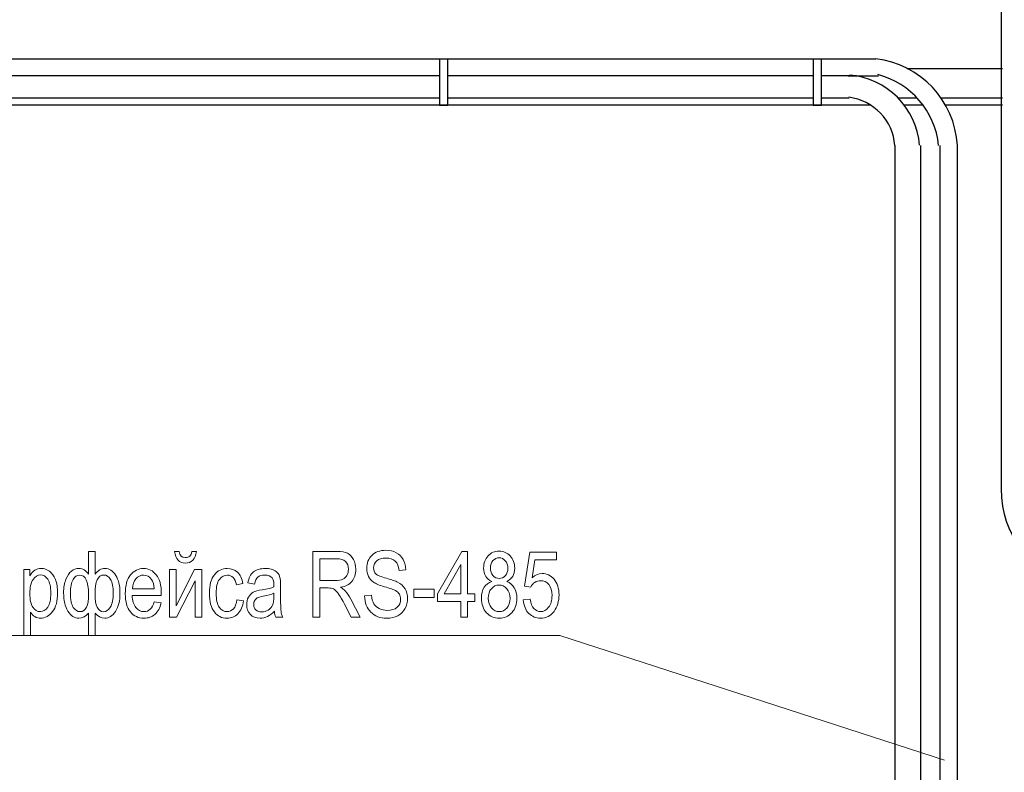
# Model space of a CAD drawing. Units: millimetres. Extents: x -199 to 199, y -141 to 141.
# Drawn here: x -43 to 2, y 20 to 55 of the extents above; entities that cross this region are included whole.
import ezdxf

# ---------------------------------------------------------------- set-up
doc = ezdxf.new("R2010")
doc.units = ezdxf.units.MM
doc.header["$MEASUREMENT"] = 0
doc.layers.add('Layer 1', color=7, linetype='Continuous')

msp = doc.modelspace()

# ---------------------------------------------------------------- linework, layer by layer
at = {"layer": 'Layer 1', "lineweight": 25}
for points in [[(2.3608, 33.326), (2.3608, 33.326), (2.3608, 102.8739), (2.3608, 102.8739)], [(-3.429, 53.1284), (-3.429, 53.1284), (-77.851, 53.1284), (-77.851, 53.1284)], [(0.3321, 49.1523), (0.2172, 51.2207), (-1.371, 52.9057), (-3.4291, 53.1427)], [(-23.5373, 52.3664), (-23.5373, 52.3664), (-45.4237, 52.3664), (-45.4237, 52.3664)], [(-6.3077, 52.3664), (-6.3077, 52.3664), (-23.1563, 52.3664), (-23.1563, 52.3664)], [(-4.6143, 52.3664), (-4.6143, 52.3664), (-5.9267, 52.3664), (-5.9267, 52.3664)], [(-4.699, 52.3664), (-4.699, 52.3664), (-3.302, 52.3664), (-3.302, 52.3664)], [(-1.4085, 49.1586), (-1.5479, 50.8844), (-2.917, 52.2552), (-4.6427, 52.3969)], [(-0.5298, 49.1547), (-0.6981, 50.7273), (-1.8148, 52.0286), (-3.3306, 52.4187)], [(-2.5474, 49.1478), (-2.637, 50.2973), (-3.5208, 51.2262), (-4.6644, 51.3729)], [(-2.54, 14.0547), (-2.54, 14.0547), (-2.54, 49.149), (-2.54, 49.149)], [(-1.3547, 14.0547), (-1.3547, 14.0547), (-1.3547, 49.149), (-1.3547, 49.149)], [(-0.4657, 13.97), (-0.4657, 13.97), (-0.4657, 49.149), (-0.4657, 49.149)], [(0.3387, 14.097), (0.3387, 14.097), (0.3387, 49.149), (0.3387, 49.149)]]:
    msp.add_open_spline(points, degree=3, dxfattribs=at)
for points in [[(-23.5373, 53.1284), (-23.5373, 53.1284), (-23.1563, 53.1284), (-23.1563, 53.1284), (-23.1563, 53.1284), (-23.1563, 51.0117), (-23.1563, 51.0117), (-23.1563, 51.0117), (-23.5373, 51.0117), (-23.5373, 51.0117), (-23.5373, 51.0117), (-23.5373, 53.1284), (-23.5373, 53.1284)], [(-6.3077, 53.1284), (-6.3077, 53.1284), (-5.9267, 53.1284), (-5.9267, 53.1284), (-5.9267, 53.1284), (-5.9267, 51.0117), (-5.9267, 51.0117), (-5.9267, 51.0117), (-6.3077, 51.0117), (-6.3077, 51.0117), (-6.3077, 51.0117), (-6.3077, 53.1284), (-6.3077, 53.1284)]]:
    msp.add_open_spline(points, degree=3, knots=[0, 0, 0, 0, 0.25, 0.25, 0.25, 0.5, 0.5, 0.5, 0.75, 0.75, 0.75, 1, 1, 1, 1], dxfattribs=at)
at = {"layer": 'Layer 1', "lineweight": 30}
for points in [[(-1.9897, 52.705), (-1.9897, 52.705), (2.413, 52.705), (2.413, 52.705)], [(-45.4237, 51.3504), (-45.4237, 51.3504), (-23.5373, 51.3504), (-23.5373, 51.3504)], [(-23.1563, 51.3504), (-23.1563, 51.3504), (-6.3077, 51.3504), (-6.3077, 51.3504)], [(-5.9267, 51.3504), (-5.9267, 51.3504), (-4.6567, 51.3504), (-4.6567, 51.3504)], [(-2.413, 51.3504), (-2.413, 51.3504), (-1.524, 51.3504), (-1.524, 51.3504)], [(-0.4233, 51.3504), (-0.4233, 51.3504), (2.413, 51.3504), (2.413, 51.3504)], [(-3.683, 51.0117), (-3.683, 51.0117), (-77.724, 51.0117), (-77.724, 51.0117)], [(-1.2277, 51.0117), (-1.2277, 51.0117), (-2.1167, 51.0117), (-2.1167, 51.0117)], [(2.413, 51.0117), (2.413, 51.0117), (-0.2117, 51.0117), (-0.2117, 51.0117)]]:
    msp.add_open_spline(points, degree=3, dxfattribs=at)
at = {"layer": 'Layer 1', "color": 250, "lineweight": 25}
msp.add_open_spline([(5.5597, 29.8865), (3.5062, 29.8487), (2.4399, 30.9952), (2.3608, 33.326)], degree=3, dxfattribs=at)
at = {"layer": 'Layer 1', "lineweight": 9}
for points, knots in [([(-39.7267, 30.4181), (-39.7267, 30.4181), (-39.4219, 30.4181), (-39.4219, 30.4181), (-39.4219, 30.4181), (-39.4219, 29.369), (-39.4219, 29.369), (-39.2964, 29.5433), (-39.1454, 29.6307), (-38.969, 29.6307), (-38.7637, 29.6307), (-38.5972, 29.5256), (-38.468, 29.3147), (-38.3389, 29.1037), (-38.2747, 28.8278), (-38.2747, 28.4878), (-38.2747, 28.1434), (-38.3425, 27.8655), (-38.4772, 27.6538), (-38.6127, 27.4421), (-38.7799, 27.3363), (-38.9796, 27.3363), (-39.1433, 27.3363), (-39.2907, 27.416), (-39.4219, 27.5755), (-39.4219, 27.5755), (-39.4219, 26.5447), (-39.4219, 26.5447), (-39.4219, 26.5447), (-39.7267, 26.5447), (-39.7267, 26.5447), (-39.7267, 26.5447), (-39.7267, 27.5755), (-39.7267, 27.5755), (-39.8488, 27.416), (-39.9963, 27.3363), (-40.1684, 27.3363), (-40.3744, 27.3363), (-40.5438, 27.445), (-40.6757, 27.663), (-40.8076, 27.8803), (-40.874, 28.1618), (-40.874, 28.5061), (-40.874, 28.7502), (-40.8394, 28.9584), (-40.7695, 29.1312), (-40.7004, 29.3048), (-40.6143, 29.4311), (-40.5127, 29.5108), (-40.4111, 29.5905), (-40.2961, 29.6307), (-40.1684, 29.6307), (-39.9892, 29.6307), (-39.8425, 29.5433), (-39.7267, 29.369), (-39.7267, 29.369), (-39.7267, 30.4181), (-39.7267, 30.4181)], [0, 0, 0, 0, 0.0526316, 0.0526316, 0.0526316, 0.1052632, 0.1052632, 0.1052632, 0.1578947, 0.1578947, 0.1578947, 0.2105263, 0.2105263, 0.2105263, 0.2631579, 0.2631579, 0.2631579, 0.3157895, 0.3157895, 0.3157895, 0.3684211, 0.3684211, 0.3684211, 0.4210526, 0.4210526, 0.4210526, 0.4736842, 0.4736842, 0.4736842, 0.5263158, 0.5263158, 0.5263158, 0.5789474, 0.5789474, 0.5789474, 0.6315789, 0.6315789, 0.6315789, 0.6842105, 0.6842105, 0.6842105, 0.7368421, 0.7368421, 0.7368421, 0.7894737, 0.7894737, 0.7894737, 0.8421053, 0.8421053, 0.8421053, 0.8947368, 0.8947368, 0.8947368, 0.9473684, 0.9473684, 0.9473684, 1, 1, 1, 1]), ([(-29.3889, 27.3871), (-29.3889, 27.3871), (-29.3889, 30.4181), (-29.3889, 30.4181), (-29.3889, 30.4181), (-28.2875, 30.4181), (-28.2875, 30.4181), (-28.0575, 30.4181), (-27.8882, 30.3899), (-27.7781, 30.3335), (-27.6688, 30.277), (-27.5792, 30.1825), (-27.5086, 30.0513), (-27.4388, 29.9193), (-27.4035, 29.7662), (-27.4035, 29.5926), (-27.4035, 29.3633), (-27.4628, 29.1778), (-27.582, 29.036), (-27.7012, 28.8942), (-27.8748, 28.8038), (-28.102, 28.765), (-28.0096, 28.71), (-27.939, 28.655), (-27.8903, 28.5985), (-27.7929, 28.4828), (-27.7069, 28.3537), (-27.6328, 28.2119), (-27.6328, 28.2119), (-27.2003, 27.3871), (-27.2003, 27.3871), (-27.2003, 27.3871), (-27.613, 27.3871), (-27.613, 27.3871), (-27.613, 27.3871), (-27.9453, 28.0165), (-27.9453, 28.0165), (-28.0738, 28.262), (-28.1704, 28.4285), (-28.236, 28.5146), (-28.3009, 28.6006), (-28.3637, 28.6585), (-28.4251, 28.6881), (-28.4858, 28.7185), (-28.5712, 28.7333), (-28.6805, 28.7333), (-28.6805, 28.7333), (-29.0587, 28.7333), (-29.0587, 28.7333), (-29.0587, 28.7333), (-29.0587, 27.3871), (-29.0587, 27.3871), (-29.0587, 27.3871), (-29.3889, 27.3871), (-29.3889, 27.3871)], [0, 0, 0, 0, 0.0555556, 0.0555556, 0.0555556, 0.1111111, 0.1111111, 0.1111111, 0.1666667, 0.1666667, 0.1666667, 0.2222222, 0.2222222, 0.2222222, 0.2777778, 0.2777778, 0.2777778, 0.3333333, 0.3333333, 0.3333333, 0.3888889, 0.3888889, 0.3888889, 0.4444444, 0.4444444, 0.4444444, 0.5, 0.5, 0.5, 0.5555556, 0.5555556, 0.5555556, 0.6111111, 0.6111111, 0.6111111, 0.6666667, 0.6666667, 0.6666667, 0.7222222, 0.7222222, 0.7222222, 0.7777778, 0.7777778, 0.7777778, 0.8333333, 0.8333333, 0.8333333, 0.8888889, 0.8888889, 0.8888889, 0.9444444, 0.9444444, 0.9444444, 1, 1, 1, 1]), ([(-26.9936, 28.365), (-26.9936, 28.365), (-26.6803, 28.3946), (-26.6803, 28.3946), (-26.6641, 28.2281), (-26.6267, 28.0983), (-26.5681, 28.0052), (-26.5096, 27.912), (-26.4263, 27.8372), (-26.3177, 27.7808), (-26.209, 27.7244), (-26.0862, 27.6961), (-25.9508, 27.6961), (-25.7553, 27.6961), (-25.6036, 27.7441), (-25.4957, 27.8394), (-25.3877, 27.9353), (-25.3341, 28.0595), (-25.3341, 28.2119), (-25.3341, 28.3015), (-25.3539, 28.3791), (-25.3934, 28.4461), (-25.4322, 28.5125), (-25.4915, 28.5675), (-25.5712, 28.6098), (-25.6502, 28.6529), (-25.8216, 28.7128), (-26.0848, 28.7897), (-26.3191, 28.8589), (-26.4856, 28.9287), (-26.5851, 28.9986), (-26.6845, 29.0691), (-26.7621, 29.1587), (-26.8172, 29.2667), (-26.8729, 29.3746), (-26.9004, 29.4974), (-26.9004, 29.6336), (-26.9004, 29.8791), (-26.8214, 30.0795), (-26.6627, 30.2354), (-26.5046, 30.3913), (-26.2908, 30.4689), (-26.0227, 30.4689), (-25.8379, 30.4689), (-25.6763, 30.4323), (-25.538, 30.3596), (-25.3997, 30.2862), (-25.2925, 30.1811), (-25.2156, 30.0449), (-25.1394, 29.9087), (-25.0985, 29.7479), (-25.0928, 29.563), (-25.0928, 29.563), (-25.4061, 29.5334), (-25.4061, 29.5334), (-25.4223, 29.7302), (-25.4816, 29.8763), (-25.5832, 29.9708), (-25.6841, 30.0661), (-25.8266, 30.1133), (-26.01, 30.1133), (-26.1963, 30.1133), (-26.3381, 30.0717), (-26.4362, 29.9885), (-26.5343, 29.9052), (-26.5829, 29.798), (-26.5829, 29.666), (-26.5829, 29.5433), (-26.547, 29.448), (-26.475, 29.381), (-26.4037, 29.3133), (-26.2422, 29.2455), (-25.991, 29.1771), (-25.7454, 29.1108), (-25.5733, 29.0522), (-25.4738, 29.0035), (-25.3221, 28.9266), (-25.2078, 28.8257), (-25.1316, 28.6994), (-25.0547, 28.5731), (-25.0166, 28.4228), (-25.0166, 28.2479), (-25.0166, 28.0743), (-25.0575, 27.9163), (-25.1387, 27.7737), (-25.2198, 27.6305), (-25.3306, 27.5226), (-25.4703, 27.4478), (-25.61, 27.3737), (-25.7779, 27.3363), (-25.9755, 27.3363), (-26.2824, 27.3363), (-26.5272, 27.4287), (-26.7092, 27.6136), (-26.892, 27.7984), (-26.9865, 28.0489), (-26.9936, 28.365)], [0, 0, 0, 0, 0.03125, 0.03125, 0.03125, 0.0625, 0.0625, 0.0625, 0.09375, 0.09375, 0.09375, 0.125, 0.125, 0.125, 0.15625, 0.15625, 0.15625, 0.1875, 0.1875, 0.1875, 0.21875, 0.21875, 0.21875, 0.25, 0.25, 0.25, 0.28125, 0.28125, 0.28125, 0.3125, 0.3125, 0.3125, 0.34375, 0.34375, 0.34375, 0.375, 0.375, 0.375, 0.40625, 0.40625, 0.40625, 0.4375, 0.4375, 0.4375, 0.46875, 0.46875, 0.46875, 0.5, 0.5, 0.5, 0.53125, 0.53125, 0.53125, 0.5625, 0.5625, 0.5625, 0.59375, 0.59375, 0.59375, 0.625, 0.625, 0.625, 0.65625, 0.65625, 0.65625, 0.6875, 0.6875, 0.6875, 0.71875, 0.71875, 0.71875, 0.75, 0.75, 0.75, 0.78125, 0.78125, 0.78125, 0.8125, 0.8125, 0.8125, 0.84375, 0.84375, 0.84375, 0.875, 0.875, 0.875, 0.90625, 0.90625, 0.90625, 0.9375, 0.9375, 0.9375, 0.96875, 0.96875, 0.96875, 1, 1, 1, 1]), ([(-22.562, 27.3871), (-22.562, 27.3871), (-22.562, 28.111), (-22.562, 28.111), (-22.562, 28.111), (-23.6373, 28.111), (-23.6373, 28.111), (-23.6373, 28.111), (-23.6373, 28.4539), (-23.6373, 28.4539), (-23.6373, 28.4539), (-22.5119, 30.4181), (-22.5119, 30.4181), (-22.5119, 30.4181), (-22.2572, 30.4181), (-22.2572, 30.4181), (-22.2572, 30.4181), (-22.2572, 28.4539), (-22.2572, 28.4539), (-22.2572, 28.4539), (-21.9185, 28.4539), (-21.9185, 28.4539), (-21.9185, 28.4539), (-21.9185, 28.111), (-21.9185, 28.111), (-21.9185, 28.111), (-22.2572, 28.111), (-22.2572, 28.111), (-22.2572, 28.111), (-22.2572, 27.3871), (-22.2572, 27.3871), (-22.2572, 27.3871), (-22.562, 27.3871), (-22.562, 27.3871)], [0, 0, 0, 0, 0.0909091, 0.0909091, 0.0909091, 0.1818182, 0.1818182, 0.1818182, 0.2727273, 0.2727273, 0.2727273, 0.3636364, 0.3636364, 0.3636364, 0.4545455, 0.4545455, 0.4545455, 0.5454545, 0.5454545, 0.5454545, 0.6363636, 0.6363636, 0.6363636, 0.7272727, 0.7272727, 0.7272727, 0.8181818, 0.8181818, 0.8181818, 0.9090909, 0.9090909, 0.9090909, 1, 1, 1, 1]), ([(-21.1375, 29.0303), (-21.2595, 29.0854), (-21.352, 29.1644), (-21.4141, 29.2674), (-21.4769, 29.3697), (-21.5079, 29.4981), (-21.5079, 29.6512), (-21.5079, 29.8812), (-21.4402, 30.0689), (-21.3054, 30.2135), (-21.1699, 30.3582), (-20.9999, 30.4308), (-20.7953, 30.4308), (-20.59, 30.4308), (-20.4185, 30.3568), (-20.2817, 30.2093), (-20.1455, 30.0618), (-20.077, 29.8713), (-20.077, 29.6385), (-20.077, 29.4925), (-20.1074, 29.369), (-20.1681, 29.2674), (-20.2287, 29.1658), (-20.3205, 29.0868), (-20.4439, 29.0303), (-20.2929, 28.9711), (-20.1772, 28.8758), (-20.0968, 28.7432), (-20.0157, 28.6112), (-19.9754, 28.4468), (-19.9754, 28.2514), (-19.9754, 27.9819), (-20.0538, 27.7617), (-20.2097, 27.5917), (-20.3656, 27.4217), (-20.5596, 27.3363), (-20.7904, 27.3363), (-21.0239, 27.3363), (-21.2193, 27.4217), (-21.3753, 27.5917), (-21.5312, 27.7617), (-21.6095, 27.9847), (-21.6095, 28.262), (-21.6095, 28.4645), (-21.5679, 28.6317), (-21.4839, 28.7629), (-21.4007, 28.8942), (-21.2849, 28.9838), (-21.1375, 29.0303)], [0, 0, 0, 0, 0.0625, 0.0625, 0.0625, 0.125, 0.125, 0.125, 0.1875, 0.1875, 0.1875, 0.25, 0.25, 0.25, 0.3125, 0.3125, 0.3125, 0.375, 0.375, 0.375, 0.4375, 0.4375, 0.4375, 0.5, 0.5, 0.5, 0.5625, 0.5625, 0.5625, 0.625, 0.625, 0.625, 0.6875, 0.6875, 0.6875, 0.75, 0.75, 0.75, 0.8125, 0.8125, 0.8125, 0.875, 0.875, 0.875, 0.9375, 0.9375, 0.9375, 1, 1, 1, 1]), ([(-34.9607, 30.4139), (-34.9607, 30.4139), (-34.7533, 30.4139), (-34.7533, 30.4139), (-34.7709, 30.2354), (-34.8252, 30.1014), (-34.9148, 30.011), (-35.0045, 29.9214), (-35.118, 29.8763), (-35.2556, 29.8763), (-35.3939, 29.8763), (-35.5075, 29.9214), (-35.5964, 30.011), (-35.6853, 30.1014), (-35.7389, 30.2354), (-35.7566, 30.4139), (-35.7566, 30.4139), (-35.5491, 30.4139), (-35.5491, 30.4139), (-35.5174, 30.2276), (-35.4221, 30.1345), (-35.2641, 30.1345), (-35.1759, 30.1345), (-35.1068, 30.1564), (-35.0588, 30.2008), (-35.0101, 30.2446), (-34.9776, 30.3158), (-34.9607, 30.4139)], [0, 0, 0, 0, 0.1111111, 0.1111111, 0.1111111, 0.2222222, 0.2222222, 0.2222222, 0.3333333, 0.3333333, 0.3333333, 0.4444444, 0.4444444, 0.4444444, 0.5555556, 0.5555556, 0.5555556, 0.6666667, 0.6666667, 0.6666667, 0.7777778, 0.7777778, 0.7777778, 0.8888889, 0.8888889, 0.8888889, 1, 1, 1, 1]), ([(-29.0587, 29.0804), (-29.0587, 29.0804), (-28.3532, 29.0804), (-28.3532, 29.0804), (-28.1986, 29.0804), (-28.0822, 29.0988), (-28.0018, 29.1362), (-27.9221, 29.1736), (-27.8593, 29.2321), (-27.812, 29.3118), (-27.7654, 29.3923), (-27.7421, 29.4854), (-27.7421, 29.5912), (-27.7421, 29.7443), (-27.7866, 29.865), (-27.8762, 29.9525), (-27.9658, 30.04), (-28.0985, 30.0837), (-28.2748, 30.0837), (-28.2748, 30.0837), (-29.0587, 30.0837), (-29.0587, 30.0837), (-29.0587, 30.0837), (-29.0587, 29.0804), (-29.0587, 29.0804)], [0, 0, 0, 0, 0.125, 0.125, 0.125, 0.25, 0.25, 0.25, 0.375, 0.375, 0.375, 0.5, 0.5, 0.5, 0.625, 0.625, 0.625, 0.75, 0.75, 0.75, 0.875, 0.875, 0.875, 1, 1, 1, 1]), ([(-21.1946, 29.6625), (-21.1946, 29.5129), (-21.1558, 29.3944), (-21.0775, 29.3062), (-20.9999, 29.218), (-20.904, 29.1736), (-20.7904, 29.1736), (-20.6796, 29.1736), (-20.585, 29.2173), (-20.5074, 29.3041), (-20.4291, 29.3909), (-20.3903, 29.5038), (-20.3903, 29.6413), (-20.3903, 29.7839), (-20.4305, 29.9003), (-20.5103, 29.9906), (-20.5907, 30.0809), (-20.6852, 30.126), (-20.7946, 30.126), (-20.904, 30.126), (-20.9978, 30.0816), (-21.0768, 29.9934), (-21.1551, 29.9052), (-21.1946, 29.7944), (-21.1946, 29.6625)], [0, 0, 0, 0, 0.125, 0.125, 0.125, 0.25, 0.25, 0.25, 0.375, 0.375, 0.375, 0.5, 0.5, 0.5, 0.625, 0.625, 0.625, 0.75, 0.75, 0.75, 0.875, 0.875, 0.875, 1, 1, 1, 1]), ([(-19.6791, 28.183), (-19.6791, 28.183), (-19.3574, 28.2126), (-19.3574, 28.2126), (-19.3327, 28.02), (-19.2762, 27.8768), (-19.1894, 27.7822), (-19.102, 27.6884), (-19.0004, 27.6411), (-18.8847, 27.6411), (-18.74, 27.6411), (-18.6158, 27.7074), (-18.5107, 27.8408), (-18.4063, 27.9734), (-18.3541, 28.1554), (-18.3541, 28.3855), (-18.3541, 28.6021), (-18.4049, 28.77), (-18.5058, 28.8892), (-18.6067, 29.0085), (-18.7337, 29.0677), (-18.8861, 29.0677), (-18.9785, 29.0677), (-19.0646, 29.0416), (-19.145, 28.9901), (-19.2261, 28.9386), (-19.2896, 28.8673), (-19.3362, 28.7749), (-19.3362, 28.7749), (-19.6241, 28.8208), (-19.6241, 28.8208), (-19.6241, 28.8208), (-19.3828, 30.38), (-19.3828, 30.38), (-19.3828, 30.38), (-18.1509, 30.38), (-18.1509, 30.38), (-18.1509, 30.38), (-18.1509, 30.0244), (-18.1509, 30.0244), (-18.1509, 30.0244), (-19.1422, 30.0244), (-19.1422, 30.0244), (-19.1422, 30.0244), (-19.2734, 29.2046), (-19.2734, 29.2046), (-19.1259, 29.3337), (-18.97, 29.3979), (-18.8049, 29.3979), (-18.5968, 29.3979), (-18.4162, 29.309), (-18.2624, 29.1319), (-18.1093, 28.9548), (-18.0323, 28.7164), (-18.0323, 28.4158), (-18.0323, 28.1195), (-18.1093, 27.8655), (-18.2631, 27.6538), (-18.4162, 27.4421), (-18.6229, 27.3363), (-18.8818, 27.3363), (-19.0963, 27.3363), (-19.2776, 27.4111), (-19.4258, 27.5607), (-19.574, 27.7109), (-19.6586, 27.9177), (-19.6791, 28.183)], [0, 0, 0, 0, 0.0454545, 0.0454545, 0.0454545, 0.0909091, 0.0909091, 0.0909091, 0.1363636, 0.1363636, 0.1363636, 0.1818182, 0.1818182, 0.1818182, 0.2272727, 0.2272727, 0.2272727, 0.2727273, 0.2727273, 0.2727273, 0.3181818, 0.3181818, 0.3181818, 0.3636364, 0.3636364, 0.3636364, 0.4090909, 0.4090909, 0.4090909, 0.4545455, 0.4545455, 0.4545455, 0.5, 0.5, 0.5, 0.5454545, 0.5454545, 0.5454545, 0.5909091, 0.5909091, 0.5909091, 0.6363636, 0.6363636, 0.6363636, 0.6818182, 0.6818182, 0.6818182, 0.7272727, 0.7272727, 0.7272727, 0.7727273, 0.7727273, 0.7727273, 0.8181818, 0.8181818, 0.8181818, 0.8636364, 0.8636364, 0.8636364, 0.9090909, 0.9090909, 0.9090909, 0.9545455, 0.9545455, 0.9545455, 1, 1, 1, 1]), ([(-42.7112, 26.5447), (-42.7112, 26.5447), (-42.7112, 29.5842), (-42.7112, 29.5842), (-42.7112, 29.5842), (-42.4276, 29.5842), (-42.4276, 29.5842), (-42.4276, 29.5842), (-42.4276, 29.2956), (-42.4276, 29.2956), (-42.3592, 29.4141), (-42.283, 29.4995), (-42.199, 29.5517), (-42.115, 29.6046), (-42.0191, 29.6307), (-41.9111, 29.6307), (-41.7693, 29.6307), (-41.6416, 29.5884), (-41.528, 29.5045), (-41.4137, 29.4205), (-41.3227, 29.2928), (-41.2529, 29.1213), (-41.1837, 28.9499), (-41.1491, 28.7432), (-41.1491, 28.5019), (-41.1491, 28.1286), (-41.2275, 27.8408), (-41.3834, 27.639), (-41.54, 27.4372), (-41.7228, 27.3363), (-41.9337, 27.3363), (-42.0276, 27.3363), (-42.1143, 27.3603), (-42.1962, 27.4083), (-42.2773, 27.4562), (-42.3472, 27.5247), (-42.4064, 27.6122), (-42.4064, 27.6122), (-42.4064, 26.5447), (-42.4064, 26.5447), (-42.4064, 26.5447), (-42.7112, 26.5447), (-42.7112, 26.5447)], [0, 0, 0, 0, 0.0714286, 0.0714286, 0.0714286, 0.1428571, 0.1428571, 0.1428571, 0.2142857, 0.2142857, 0.2142857, 0.2857143, 0.2857143, 0.2857143, 0.3571429, 0.3571429, 0.3571429, 0.4285714, 0.4285714, 0.4285714, 0.5, 0.5, 0.5, 0.5714286, 0.5714286, 0.5714286, 0.6428571, 0.6428571, 0.6428571, 0.7142857, 0.7142857, 0.7142857, 0.7857143, 0.7857143, 0.7857143, 0.8571429, 0.8571429, 0.8571429, 0.9285714, 0.9285714, 0.9285714, 1, 1, 1, 1]), ([(-36.6921, 28.0898), (-36.6921, 28.0898), (-36.3789, 28.0433), (-36.3789, 28.0433), (-36.4311, 27.8097), (-36.5263, 27.6333), (-36.6632, 27.5148), (-36.8008, 27.3956), (-36.9708, 27.3363), (-37.1733, 27.3363), (-37.4287, 27.3363), (-37.6348, 27.433), (-37.7928, 27.627), (-37.9508, 27.8203), (-38.0299, 28.0997), (-38.0299, 28.4652), (-38.0299, 28.8441), (-37.9501, 29.1326), (-37.7907, 29.3323), (-37.6312, 29.5313), (-37.4302, 29.6307), (-37.1853, 29.6307), (-36.9525, 29.6307), (-36.7578, 29.5334), (-36.6018, 29.3379), (-36.4466, 29.1425), (-36.3683, 28.8596), (-36.3683, 28.4892), (-36.3683, 28.4892), (-36.3704, 28.3904), (-36.3704, 28.3904), (-36.3704, 28.3904), (-37.7166, 28.3904), (-37.7166, 28.3904), (-37.7039, 28.1427), (-37.6468, 27.9558), (-37.5444, 27.8302), (-37.4421, 27.7039), (-37.318, 27.6411), (-37.1712, 27.6411), (-36.9419, 27.6411), (-36.7817, 27.7907), (-36.6921, 28.0898)], [0, 0, 0, 0, 0.0714286, 0.0714286, 0.0714286, 0.1428571, 0.1428571, 0.1428571, 0.2142857, 0.2142857, 0.2142857, 0.2857143, 0.2857143, 0.2857143, 0.3571429, 0.3571429, 0.3571429, 0.4285714, 0.4285714, 0.4285714, 0.5, 0.5, 0.5, 0.5714286, 0.5714286, 0.5714286, 0.6428571, 0.6428571, 0.6428571, 0.7142857, 0.7142857, 0.7142857, 0.7857143, 0.7857143, 0.7857143, 0.8571429, 0.8571429, 0.8571429, 0.9285714, 0.9285714, 0.9285714, 1, 1, 1, 1]), ([(-35.9936, 29.5842), (-35.9936, 29.5842), (-35.6888, 29.5842), (-35.6888, 29.5842), (-35.6888, 29.5842), (-35.6888, 27.9134), (-35.6888, 27.9134), (-35.6888, 27.9134), (-34.8372, 29.5842), (-34.8372, 29.5842), (-34.8372, 29.5842), (-34.5077, 29.5842), (-34.5077, 29.5842), (-34.5077, 29.5842), (-34.5077, 27.3871), (-34.5077, 27.3871), (-34.5077, 27.3871), (-34.8125, 27.3871), (-34.8125, 27.3871), (-34.8125, 27.3871), (-34.8125, 29.0578), (-34.8125, 29.0578), (-34.8125, 29.0578), (-35.6641, 27.3871), (-35.6641, 27.3871), (-35.6641, 27.3871), (-35.9936, 27.3871), (-35.9936, 27.3871), (-35.9936, 27.3871), (-35.9936, 29.5842), (-35.9936, 29.5842)], [0, 0, 0, 0, 0.1, 0.1, 0.1, 0.2, 0.2, 0.2, 0.3, 0.3, 0.3, 0.4, 0.4, 0.4, 0.5, 0.5, 0.5, 0.6, 0.6, 0.6, 0.7, 0.7, 0.7, 0.8, 0.8, 0.8, 0.9, 0.9, 0.9, 1, 1, 1, 1]), ([(-32.8864, 28.1872), (-32.8864, 28.1872), (-32.5816, 28.1406), (-32.5816, 28.1406), (-32.6162, 27.8796), (-32.7029, 27.6799), (-32.8412, 27.5423), (-32.9802, 27.4047), (-33.1467, 27.3363), (-33.3408, 27.3363), (-33.5771, 27.3363), (-33.7711, 27.433), (-33.9235, 27.627), (-34.0759, 27.8203), (-34.1521, 28.1068), (-34.1521, 28.4856), (-34.1521, 28.8673), (-34.0752, 29.1538), (-33.9214, 29.3443), (-33.7669, 29.5355), (-33.5694, 29.6307), (-33.3281, 29.6307), (-33.1411, 29.6307), (-32.9844, 29.5729), (-32.8567, 29.4572), (-32.729, 29.3415), (-32.6472, 29.1679), (-32.6112, 28.9365), (-32.6112, 28.9365), (-32.9075, 28.8815), (-32.9075, 28.8815), (-32.9365, 29.0303), (-32.9866, 29.1418), (-33.0585, 29.2152), (-33.1305, 29.2893), (-33.2166, 29.326), (-33.3175, 29.326), (-33.4678, 29.326), (-33.5919, 29.2596), (-33.6907, 29.1263), (-33.7895, 28.9929), (-33.8389, 28.7813), (-33.8389, 28.492), (-33.8389, 28.1921), (-33.7916, 27.9755), (-33.6978, 27.8422), (-33.6039, 27.7081), (-33.484, 27.6411), (-33.3372, 27.6411), (-33.2215, 27.6411), (-33.1234, 27.6855), (-33.0416, 27.7737), (-32.9605, 27.8626), (-32.9082, 28.0002), (-32.8864, 28.1872)], [0, 0, 0, 0, 0.0555556, 0.0555556, 0.0555556, 0.1111111, 0.1111111, 0.1111111, 0.1666667, 0.1666667, 0.1666667, 0.2222222, 0.2222222, 0.2222222, 0.2777778, 0.2777778, 0.2777778, 0.3333333, 0.3333333, 0.3333333, 0.3888889, 0.3888889, 0.3888889, 0.4444444, 0.4444444, 0.4444444, 0.5, 0.5, 0.5, 0.5555556, 0.5555556, 0.5555556, 0.6111111, 0.6111111, 0.6111111, 0.6666667, 0.6666667, 0.6666667, 0.7222222, 0.7222222, 0.7222222, 0.7777778, 0.7777778, 0.7777778, 0.8333333, 0.8333333, 0.8333333, 0.8888889, 0.8888889, 0.8888889, 0.9444444, 0.9444444, 0.9444444, 1, 1, 1, 1]), ([(-31.1542, 27.6573), (-31.2565, 27.5508), (-31.3623, 27.4711), (-31.4724, 27.4174), (-31.5832, 27.3631), (-31.6975, 27.3363), (-31.816, 27.3363), (-32.0037, 27.3363), (-32.1533, 27.3927), (-32.2647, 27.5063), (-32.3769, 27.6192), (-32.4327, 27.7716), (-32.4327, 27.9635), (-32.4327, 28.0905), (-32.4066, 28.2027), (-32.3536, 28.3008), (-32.3014, 28.3989), (-32.2295, 28.4758), (-32.1385, 28.5308), (-32.0474, 28.5858), (-31.9091, 28.6268), (-31.7243, 28.6529), (-31.4759, 28.6881), (-31.2932, 28.7305), (-31.1775, 28.7799), (-31.1775, 28.7799), (-31.1754, 28.8751), (-31.1754, 28.8751), (-31.1754, 29.0261), (-31.2022, 29.1319), (-31.2558, 29.1933), (-31.3313, 29.2815), (-31.4477, 29.326), (-31.6044, 29.326), (-31.7462, 29.326), (-31.852, 29.2963), (-31.9226, 29.2378), (-31.9924, 29.1792), (-32.0439, 29.0684), (-32.0771, 28.9069), (-32.0771, 28.9069), (-32.3819, 28.9619), (-32.3819, 28.9619), (-32.3388, 29.1954), (-32.2528, 29.3648), (-32.1222, 29.4713), (-31.9917, 29.5778), (-31.8047, 29.6307), (-31.562, 29.6307), (-31.3729, 29.6307), (-31.2248, 29.5955), (-31.1168, 29.5242), (-31.0096, 29.4537), (-30.9411, 29.3655), (-30.9129, 29.261), (-30.8847, 29.1559), (-30.8706, 29.0035), (-30.8706, 28.8024), (-30.8706, 28.8024), (-30.8706, 28.3064), (-30.8706, 28.3064), (-30.8706, 27.9593), (-30.8642, 27.7406), (-30.8508, 27.6503), (-30.8381, 27.5607), (-30.812, 27.4725), (-30.7732, 27.3871), (-30.7732, 27.3871), (-31.0907, 27.3871), (-31.0907, 27.3871), (-31.1232, 27.4626), (-31.1443, 27.5529), (-31.1542, 27.6573)], [0, 0, 0, 0, 0.0416667, 0.0416667, 0.0416667, 0.0833333, 0.0833333, 0.0833333, 0.125, 0.125, 0.125, 0.1666667, 0.1666667, 0.1666667, 0.2083333, 0.2083333, 0.2083333, 0.25, 0.25, 0.25, 0.2916667, 0.2916667, 0.2916667, 0.3333333, 0.3333333, 0.3333333, 0.375, 0.375, 0.375, 0.4166667, 0.4166667, 0.4166667, 0.4583333, 0.4583333, 0.4583333, 0.5, 0.5, 0.5, 0.5416667, 0.5416667, 0.5416667, 0.5833333, 0.5833333, 0.5833333, 0.625, 0.625, 0.625, 0.6666667, 0.6666667, 0.6666667, 0.7083333, 0.7083333, 0.7083333, 0.75, 0.75, 0.75, 0.7916667, 0.7916667, 0.7916667, 0.8333333, 0.8333333, 0.8333333, 0.875, 0.875, 0.875, 0.9166667, 0.9166667, 0.9166667, 0.9583333, 0.9583333, 0.9583333, 1, 1, 1, 1]), ([(-22.562, 28.4539), (-22.562, 28.4539), (-22.562, 29.8205), (-22.562, 29.8205), (-22.562, 29.8205), (-23.3353, 28.4539), (-23.3353, 28.4539), (-23.3353, 28.4539), (-22.562, 28.4539), (-22.562, 28.4539)], [0, 0, 0, 0, 0.3333333, 0.3333333, 0.3333333, 0.6666667, 0.6666667, 0.6666667, 1, 1, 1, 1]), ([(-42.4311, 28.4701), (-42.4311, 28.1865), (-42.3839, 27.9769), (-42.2893, 27.8429), (-42.1948, 27.7081), (-42.0805, 27.6411), (-41.9464, 27.6411), (-41.818, 27.6411), (-41.7051, 27.7109), (-41.6085, 27.8499), (-41.5111, 27.9889), (-41.4624, 28.2041), (-41.4624, 28.4948), (-41.4624, 28.782), (-41.5097, 28.9943), (-41.6042, 29.1319), (-41.6988, 29.2695), (-41.8131, 29.3387), (-41.9485, 29.3387), (-42.0706, 29.3387), (-42.1814, 29.2646), (-42.2816, 29.1164), (-42.381, 28.9682), (-42.4311, 28.753), (-42.4311, 28.4701)], [0, 0, 0, 0, 0.125, 0.125, 0.125, 0.25, 0.25, 0.25, 0.375, 0.375, 0.375, 0.5, 0.5, 0.5, 0.625, 0.625, 0.625, 0.75, 0.75, 0.75, 0.875, 0.875, 0.875, 1, 1, 1, 1]), ([(-40.5607, 28.4856), (-40.5607, 28.1851), (-40.5163, 27.9692), (-40.4281, 27.8379), (-40.3399, 27.7067), (-40.2362, 27.6411), (-40.1169, 27.6411), (-39.8552, 27.6411), (-39.7246, 27.9127), (-39.7246, 28.4567), (-39.7246, 29.036), (-39.8629, 29.326), (-40.1395, 29.326), (-40.2573, 29.326), (-40.3568, 29.2575), (-40.4386, 29.1199), (-40.5198, 28.9831), (-40.5607, 28.7714), (-40.5607, 28.4856)], [0, 0, 0, 0, 0.1666667, 0.1666667, 0.1666667, 0.3333333, 0.3333333, 0.3333333, 0.5, 0.5, 0.5, 0.6666667, 0.6666667, 0.6666667, 0.8333333, 0.8333333, 0.8333333, 1, 1, 1, 1]), ([(-39.4241, 28.4497), (-39.4241, 27.9078), (-39.2935, 27.6369), (-39.0318, 27.6369), (-38.9055, 27.6369), (-38.8004, 27.7095), (-38.7157, 27.8542), (-38.6303, 27.9995), (-38.588, 28.2154), (-38.588, 28.5012), (-38.588, 28.7806), (-38.6282, 28.988), (-38.7093, 29.1249), (-38.7898, 29.2617), (-38.8935, 29.3302), (-39.0191, 29.3302), (-39.2893, 29.3302), (-39.4241, 29.0367), (-39.4241, 28.4497)], [0, 0, 0, 0, 0.1666667, 0.1666667, 0.1666667, 0.3333333, 0.3333333, 0.3333333, 0.5, 0.5, 0.5, 0.6666667, 0.6666667, 0.6666667, 0.8333333, 0.8333333, 0.8333333, 1, 1, 1, 1]), ([(-37.6983, 28.6952), (-37.6983, 28.6952), (-36.6921, 28.6952), (-36.6921, 28.6952), (-36.7063, 28.8857), (-36.7465, 29.0275), (-36.8142, 29.1213), (-36.9123, 29.2575), (-37.0372, 29.326), (-37.1889, 29.326), (-37.3257, 29.326), (-37.4421, 29.2688), (-37.5388, 29.1552), (-37.6355, 29.0416), (-37.6884, 28.8885), (-37.6983, 28.6952)], [0, 0, 0, 0, 0.2, 0.2, 0.2, 0.4, 0.4, 0.4, 0.6, 0.6, 0.6, 0.8, 0.8, 0.8, 1, 1, 1, 1]), ([(-24.7252, 28.2973), (-24.7252, 28.2973), (-24.7252, 28.6698), (-24.7252, 28.6698), (-24.7252, 28.6698), (-23.7897, 28.6698), (-23.7897, 28.6698), (-23.7897, 28.6698), (-23.7897, 28.2973), (-23.7897, 28.2973), (-23.7897, 28.2973), (-24.7252, 28.2973), (-24.7252, 28.2973)], [0, 0, 0, 0, 0.25, 0.25, 0.25, 0.5, 0.5, 0.5, 0.75, 0.75, 0.75, 1, 1, 1, 1]), ([(-21.2962, 28.2613), (-21.2962, 28.075), (-21.2468, 27.9254), (-21.1474, 27.8118), (-21.0479, 27.6982), (-20.9286, 27.6411), (-20.7904, 27.6411), (-20.6507, 27.6411), (-20.5321, 27.6961), (-20.4348, 27.8062), (-20.3374, 27.917), (-20.2887, 28.0644), (-20.2887, 28.2486), (-20.2887, 28.4348), (-20.3388, 28.5844), (-20.439, 28.698), (-20.5392, 28.8116), (-20.6591, 28.8688), (-20.7988, 28.8688), (-20.9371, 28.8688), (-21.0549, 28.8123), (-21.1516, 28.6994), (-21.2483, 28.5865), (-21.2962, 28.4405), (-21.2962, 28.2613)], [0, 0, 0, 0, 0.125, 0.125, 0.125, 0.25, 0.25, 0.25, 0.375, 0.375, 0.375, 0.5, 0.5, 0.5, 0.625, 0.625, 0.625, 0.75, 0.75, 0.75, 0.875, 0.875, 0.875, 1, 1, 1, 1]), ([(-31.1775, 28.4878), (-31.289, 28.4327), (-31.4555, 28.3862), (-31.6763, 28.3481), (-31.8047, 28.3262), (-31.8943, 28.3008), (-31.9451, 28.2726), (-31.9966, 28.2443), (-32.0361, 28.2041), (-32.0644, 28.1526), (-32.0926, 28.1011), (-32.1067, 28.0411), (-32.1067, 27.9734), (-32.1067, 27.869), (-32.0742, 27.785), (-32.0093, 27.7222), (-31.9444, 27.6594), (-31.8548, 27.6284), (-31.7405, 27.6284), (-31.6312, 27.6284), (-31.5324, 27.6566), (-31.4435, 27.7131), (-31.3546, 27.7695), (-31.2876, 27.845), (-31.2438, 27.9395), (-31.1994, 28.0334), (-31.1775, 28.171), (-31.1775, 28.3516), (-31.1775, 28.3516), (-31.1775, 28.4878), (-31.1775, 28.4878)], [0, 0, 0, 0, 0.1, 0.1, 0.1, 0.2, 0.2, 0.2, 0.3, 0.3, 0.3, 0.4, 0.4, 0.4, 0.5, 0.5, 0.5, 0.6, 0.6, 0.6, 0.7, 0.7, 0.7, 0.8, 0.8, 0.8, 0.9, 0.9, 0.9, 1, 1, 1, 1])]:
    msp.add_open_spline(points, degree=3, knots=knots, dxfattribs=at)
at = {"layer": 'Layer 1', "lineweight": 18}
msp.add_open_spline([(-73.2738, 26.5448), (-73.2738, 26.5448), (-17.9881, 26.5448), (-17.9881, 26.5448), (-17.9881, 26.5448), (-0.254, 20.7857), (-0.254, 20.7857)], degree=3, knots=[0, 0, 0, 0, 0.5, 0.5, 0.5, 1, 1, 1, 1], dxfattribs=at)

doc.saveas('drawing.dxf')
